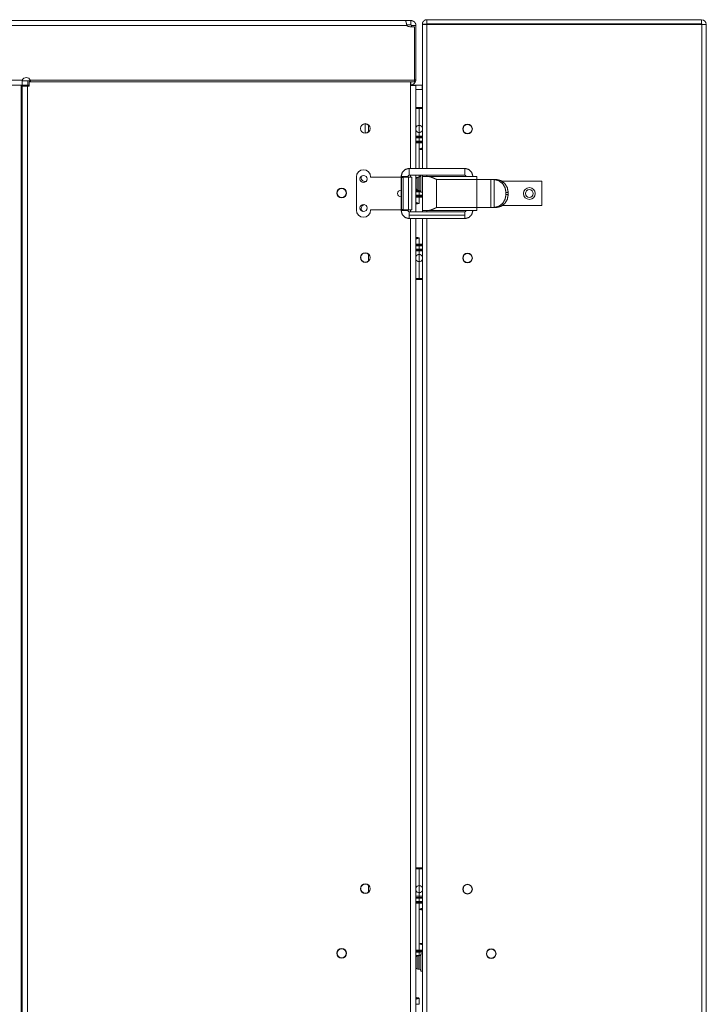
# Model space of a CAD drawing. Units: inches. Extents: x -24 to 112, y 38 to 147.
# Drawn here: x 65 to 77, y 92 to 110 of the extents above; entities that cross this region are included whole.
import ezdxf

# ---------------------------------------------------------------- set-up
doc = ezdxf.new("R2010")
doc.units = ezdxf.units.IN
doc.header["$MEASUREMENT"] = 0
doc.layers.add('1', color=7, linetype='Continuous', true_color=0xffffff)

msp = doc.modelspace()

# ---------------------------------------------------------------- linework, layer by layer
at = {"layer": '1', "color": 163, "linetype": 'Continuous', "lineweight": 18}
for p, q in [((71.971, 109.501), (48.122, 109.501)), ((71.995, 109.411), (48.158, 109.411)), ((72.135, 109.389), (72.049, 109.389)), ((72.081, 109.411), (72.081, 109.389)), ((72.081, 109.411), (72.159, 109.411)), ((72.135, 108.411), (72.135, 109.389)), ((72.159, 109.411), (72.159, 108.416)), ((64.952, 108.32), (50.325, 108.32)), ((64.956, 108.411), (50.334, 108.411)), ((64.935, 108.32), (64.935, 108.303)), ((65.084, 108.308), (64.935, 108.308)), ((64.935, 108.303), (64.935, 76.566)), ((64.952, 108.361), (64.952, 108.32)), ((64.955, 108.303), (64.955, 76.566)), ((65.053, 108.303), (65.053, 76.566)), ((65.084, 108.303), (65.053, 108.303)), ((65.058, 108.32), (65.058, 108.399)), ((65.106, 108.399), (65.058, 108.399)), ((65.085, 108.32), (65.058, 108.32)), ((65.084, 108.381), (65.084, 108.303)), ((65.084, 108.381), (72.061, 108.381)), ((72.135, 108.411), (65.102, 108.411)), ((65.108, 108.381), (72.135, 108.381)), ((72.061, 108.314), (72.061, 108.381)), ((72.069, 108.326), (72.061, 108.326)), ((72.061, 106.797), (72.061, 108.314)), ((72.069, 108.326), (72.069, 108.381)), ((72.159, 108.416), (72.135, 108.416)), ((72.135, 108.381), (72.135, 108.411)), ((72.159, 108.405), (72.135, 108.408)), ((72.159, 108.314), (72.159, 108.216)), ((72.159, 108.216), (72.159, 106.797)), ((72.159, 107.912), (72.218, 107.912)), ((72.159, 107.892), (72.218, 107.892)), ((72.218, 107.892), (72.218, 107.583)), ((71.23, 107.439), (71.23, 107.615)), ((71.293, 107.593), (71.293, 107.461)), ((72.218, 107.388), (72.159, 107.388)), ((72.218, 107.453), (72.218, 107.388)), ((72.158, 107.361), (72.279, 107.361)), ((72.218, 107.368), (72.159, 107.368)), ((72.061, 106.637), (72.061, 106.672)), ((72.159, 106.672), (72.159, 106.002)), ((72.28, 106.298), (72.158, 106.298)), ((72.159, 106.29), (72.218, 106.29)), ((72.159, 106.27), (72.218, 106.27)), ((72.218, 106.156), (72.16, 106.176)), ((72.218, 106.27), (72.218, 106.156)), ((72.061, 106.002), (72.061, 106.037)), ((72.061, 78.978), (72.061, 105.877)), ((72.159, 105.877), (72.159, 78.978)), ((72.218, 105.412), (72.159, 105.412)), ((72.218, 105.392), (72.159, 105.392)), ((72.218, 105.526), (72.218, 105.412)), ((71.293, 105.231), (71.293, 105.099)), ((72.158, 105.384), (72.279, 105.384)), ((72.218, 105.378), (72.218, 105.319)), ((72.159, 94.002), (72.218, 94.002)), ((72.159, 93.983), (72.218, 93.983)), ((72.218, 93.983), (72.218, 93.674)), ((71.293, 93.684), (71.293, 93.551)), ((72.218, 93.544), (72.218, 93.479)), ((72.158, 93.451), (72.279, 93.451)), ((72.218, 93.479), (72.159, 93.479)), ((72.218, 93.459), (72.159, 93.459)), ((72.196, 92.388), (72.158, 92.388)), ((72.159, 92.381), (72.176, 92.381)), ((72.159, 92.361), (72.167, 92.361)), ((72.218, 91.617), (72.218, 91.502)), ((72.218, 91.502), (72.159, 91.502))]:
    msp.add_line(p, q, dxfattribs=at)
at = {"layer": '1', "color": 203, "linetype": 'Continuous', "lineweight": 18}
for p, q in [((72.277, 109.435), (72.356, 109.435)), ((72.277, 109.435), (72.277, 109.429)), ((72.277, 106.797), (72.277, 109.429)), ((72.36, 109.439), (72.36, 109.517)), ((72.36, 109.517), (77.388, 109.517)), ((72.36, 109.439), (77.388, 109.439)), ((77.392, 109.431), (72.36, 109.431)), ((72.36, 109.431), (72.36, 106.797)), ((73.824, 109.439), (73.824, 109.431)), ((75.309, 109.431), (75.309, 109.439)), ((75.975, 109.439), (75.975, 109.431)), ((76.529, 109.431), (76.529, 109.439)), ((77.084, 109.431), (77.084, 109.439)), ((77.388, 109.439), (77.388, 109.517)), ((77.392, 109.431), (77.392, 75.376)), ((77.396, 109.431), (77.474, 109.431)), ((77.474, 109.431), (77.474, 75.376)), ((72.273, 108.317), (72.061, 108.317)), ((72.273, 108.317), (72.273, 108.238)), ((72.273, 108.238), (72.159, 108.238)), ((72.218, 107.583), (72.218, 107.453)), ((72.218, 107.289), (72.159, 107.29)), ((72.218, 107.361), (72.218, 107.355)), ((72.218, 107.355), (72.218, 107.296)), ((72.218, 107.296), (72.218, 107.289)), ((72.278, 107.29), (72.218, 107.289)), ((72.218, 107.282), (72.277, 107.282)), ((72.218, 107.148), (72.218, 107.263)), ((72.218, 107.263), (72.277, 107.263)), ((72.218, 107.148), (72.218, 106.797)), ((72.218, 106.672), (72.218, 106.639)), ((72.277, 106.002), (72.277, 106.672)), ((72.36, 106.672), (72.36, 106.649)), ((72.159, 106.376), (72.218, 106.377)), ((72.241, 106.384), (72.218, 106.384)), ((72.218, 106.377), (72.246, 106.377)), ((72.218, 106.377), (72.218, 106.367)), ((72.218, 106.367), (72.218, 106.308)), ((72.218, 106.308), (72.218, 106.297)), ((74.166, 106.326), (74.166, 106.349)), ((72.36, 106.024), (72.36, 106.002)), ((72.277, 78.978), (72.277, 105.877)), ((72.36, 105.877), (72.36, 78.978)), ((72.218, 105.313), (72.159, 105.313)), ((72.218, 105.385), (72.218, 105.378)), ((72.218, 105.319), (72.218, 105.313)), ((72.278, 105.313), (72.218, 105.313)), ((72.218, 105.306), (72.277, 105.306)), ((72.218, 105.221), (72.218, 105.286)), ((72.218, 105.286), (72.277, 105.286)), ((72.218, 105.221), (72.218, 105.091)), ((72.218, 104.782), (72.218, 105.091)), ((72.277, 104.782), (72.218, 104.782)), ((72.277, 104.762), (72.218, 104.762)), ((72.218, 93.674), (72.218, 93.544)), ((72.218, 93.38), (72.159, 93.38)), ((72.218, 93.452), (72.218, 93.445)), ((72.218, 93.445), (72.218, 93.386)), ((72.218, 93.386), (72.218, 93.38)), ((72.278, 93.38), (72.218, 93.38)), ((72.218, 93.373), (72.277, 93.373)), ((72.218, 93.239), (72.218, 93.353)), ((72.218, 93.353), (72.277, 93.353)), ((72.218, 93.239), (72.218, 92.609)), ((72.218, 92.494), (72.218, 92.609)), ((72.218, 92.609), (72.277, 92.588)), ((72.159, 92.467), (72.218, 92.468)), ((72.277, 92.494), (72.218, 92.494)), ((72.277, 92.475), (72.218, 92.475)), ((72.218, 92.468), (72.278, 92.467)), ((72.218, 92.468), (72.218, 92.457)), ((72.218, 92.457), (72.218, 92.398)), ((72.218, 92.398), (72.218, 92.389))]:
    msp.add_line(p, q, dxfattribs=at)
at = {"layer": '1', "color": 5, "linetype": 'Continuous', "lineweight": 18}
for p, q in [((72.036, 106.797), (73.054, 106.797)), ((73.054, 106.672), (72.036, 106.672)), ((71.071, 106.642), (71.071, 106.032)), ((71.331, 106.637), (71.331, 106.642)), ((71.331, 106.637), (71.889, 106.637)), ((71.889, 106.65), (71.889, 106.025)), ((71.924, 106.627), (71.894, 106.627)), ((71.894, 106.627), (71.894, 106.047)), ((71.903, 106.637), (71.933, 106.637)), ((71.924, 106.627), (71.924, 106.047)), ((71.933, 106.637), (72.022, 106.637)), ((71.951, 106.65), (71.951, 106.637)), ((72.014, 106.637), (72.014, 106.65)), ((72.022, 106.637), (72.022, 106.037)), ((72.084, 106.037), (72.084, 106.637)), ((72.278, 106.65), (72.278, 106.025)), ((72.377, 106.65), (72.538, 106.65)), ((72.538, 106.65), (73.272, 106.65)), ((72.538, 106.594), (72.538, 106.081)), ((73.272, 106.594), (72.538, 106.594)), ((73.272, 106.594), (73.272, 106.593)), ((73.272, 106.593), (73.272, 106.081)), ((73.272, 106.593), (73.533, 106.593)), ((73.533, 106.593), (73.533, 106.081)), ((73.582, 106.593), (73.625, 106.593)), ((73.592, 106.593), (73.592, 106.081)), ((73.735, 106.56), (74.461, 106.56)), ((74.461, 106.115), (74.461, 106.56)), ((71.889, 106.4), (71.887, 106.4)), ((73.807, 106.358), (73.807, 106.316)), ((73.848, 106.358), (73.807, 106.358)), ((73.807, 106.316), (73.848, 106.316)), ((73.848, 106.316), (73.848, 106.358)), ((71.887, 106.275), (71.889, 106.275)), ((73.734, 106.115), (74.461, 106.115)), ((71.331, 106.032), (71.331, 106.037)), ((71.331, 106.037), (71.889, 106.037)), ((71.894, 106.047), (71.924, 106.047)), ((71.933, 106.037), (71.903, 106.037)), ((71.933, 106.037), (72.022, 106.037)), ((71.951, 106.037), (71.951, 106.025)), ((72.014, 106.025), (72.014, 106.037)), ((73.054, 106.002), (72.036, 106.002)), ((72.036, 105.94), (73.054, 105.94)), ((72.538, 106.025), (72.377, 106.025)), ((72.538, 106.081), (73.272, 106.081)), ((73.272, 106.025), (72.538, 106.025)), ((73.272, 106.081), (73.272, 106.081)), ((73.272, 106.081), (73.533, 106.081)), ((73.625, 106.081), (73.582, 106.081)), ((72.036, 105.877), (73.054, 105.877))]:
    msp.add_line(p, q, dxfattribs=at)
at = {"layer": '1', "color": 3, "linetype": 'Continuous', "lineweight": 18}
for p, q in [((72.218, 106.639), (72.197, 106.639)), ((72.197, 106.395), (72.218, 106.395)), ((72.248, 106.36), (72.277, 106.36)), ((72.277, 92.425), (72.248, 92.425)), ((72.218, 92.389), (72.197, 92.389)), ((72.197, 92.145), (72.218, 92.145)), ((72.248, 92.11), (72.277, 92.11))]:
    msp.add_line(p, q, dxfattribs=at)
at = {"layer": '1', "color": 7, "linetype": 'Continuous', "lineweight": 18}
for centre in [(73.104, 107.518), (70.801, 106.346), (73.104, 105.156), (73.104, 93.609), (70.801, 92.436), (73.537, 92.428)]:
    msp.add_circle(centre, 0.0827, dxfattribs=at)
at = {"layer": '1', "color": 5, "linetype": 'Continuous', "lineweight": 18}
msp.add_circle((74.236, 106.337), 0.108, dxfattribs=at)
at = {"layer": '1', "color": 203, "linetype": 'Continuous', "lineweight": 18}
msp.add_circle((74.236, 106.337), 0.0709, dxfattribs=at)
at = {"layer": '1', "color": 163, "linetype": 'Continuous', "lineweight": 18}
for centre, radius, start, end in [((72.049, 109.468), 0.0787, 226.7652, 270), ((72.069, 109.411), 0.0118, 0, 0.5608), ((72.069, 109.411), 0.0906, 0, 0.5608), ((65.029, 108.381), 0.0787, 90, 158.1951), ((65.029, 108.381), 0.0787, 21.8049, 90), ((65.029, 108.381), 0.0787, 0, 21.8049), ((72.069, 108.416), 0.0906, 270, 352.5), ((72.069, 108.416), 0.0906, 352.5, 0), ((71.234, 107.527), 0.0886, 90, 270), ((71.234, 107.527), 0.0886, 270, 90), ((72.218, 107.518), 0.065, 90, 155.3822), ((72.218, 107.518), 0.065, 204.6178, 270), ((71.229, 106.627), 0.0709, 156.0263, 180), ((71.229, 106.627), 0.0709, 180, 287.1169), ((70.801, 106.346), 0.0886, 90, 270), ((70.801, 106.346), 0.0886, 270, 90), ((71.229, 106.064), 0.0709, 98.9775, 180), ((71.229, 106.064), 0.0709, 180, 232.02), ((71.234, 105.165), 0.0886, 90, 270), ((71.234, 105.165), 0.0886, 270, 90), ((71.234, 93.618), 0.0886, 90, 270), ((71.234, 93.618), 0.0886, 270, 90), ((72.218, 93.609), 0.065, 90, 155.3822), ((72.218, 93.609), 0.065, 204.6178, 270), ((70.801, 92.436), 0.0886, 90, 270), ((70.801, 92.436), 0.0886, 270, 90)]:
    msp.add_arc(centre, radius, start, end, dxfattribs=at)
at = {"layer": '1', "color": 203, "linetype": 'Continuous', "lineweight": 18}
for centre, radius, start, end in [((77.388, 109.431), 0.0866, 0, 90), ((77.388, 109.431), 0.00787, 0, 90), ((72.273, 108.321), 0.00394, 270, 0), ((72.273, 108.321), 0.0827, 270, 272.7294), ((73.104, 107.518), 0.0886, 0, 180), ((73.104, 107.518), 0.0886, 180, 0), ((72.218, 105.156), 0.065, 24.6178, 90), ((73.104, 105.156), 0.0886, 0, 180), ((72.218, 105.156), 0.065, 270, 335.3822), ((73.104, 105.156), 0.0886, 180, 0), ((73.104, 93.609), 0.0886, 0, 180), ((73.104, 93.609), 0.0886, 180, 0), ((73.537, 92.428), 0.0886, 0, 180), ((73.537, 92.428), 0.0886, 180, 0)]:
    msp.add_arc(centre, radius, start, end, dxfattribs=at)
at = {"layer": '1', "color": 7, "linetype": 'Continuous', "lineweight": 18}
for centre, start, end in [((71.234, 107.527), 90, 92.9869), ((71.234, 107.527), 44.3925, 90), ((71.234, 107.527), 267.0187, 315.6019), ((71.234, 105.165), 90, 315.6019), ((71.234, 105.165), 44.3925, 90), ((71.234, 93.618), 90, 315.6019), ((71.234, 93.618), 44.3925, 90)]:
    msp.add_arc(centre, 0.0827, start, end, dxfattribs=at)
at = {"layer": '1', "color": 5, "linetype": 'Continuous', "lineweight": 18}
for centre, radius, start, end in [((71.201, 106.642), 0.13, 90, 180), ((71.201, 106.603), 0.065, 90, 270), ((71.201, 106.642), 0.13, 0, 90), ((71.201, 106.603), 0.065, 270, 90), ((71.887, 106.337), 0.0625, 90, 270), ((71.201, 106.072), 0.065, 90, 270), ((71.201, 106.072), 0.065, 270, 90), ((71.201, 106.032), 0.13, 180, 0)]:
    msp.add_arc(centre, radius, start, end, dxfattribs=at)
at = {"layer": '1', "color": 3, "linetype": 'Continuous', "lineweight": 18}
for centre, start, end in [((72.218, 106.669), 270, 0), ((72.197, 106.609), 90, 180), ((72.197, 106.425), 180, 270), ((72.218, 106.365), 0, 90), ((72.218, 92.419), 270, 0), ((72.197, 92.359), 90, 180), ((72.197, 92.175), 180, 270), ((72.218, 92.115), 0, 90)]:
    msp.add_arc(centre, 0.03, start, end, dxfattribs=at)
at = {"layer": '1', "color": 163, "linetype": 'Continuous', "lineweight": 18}
for points, knots in [([(71.971, 109.501), (71.971, 109.501), (71.971, 109.501), (71.972, 109.5), (71.972, 109.499), (71.973, 109.498), (71.973, 109.497), (71.973, 109.497), (71.973, 109.496), (71.974, 109.496), (71.974, 109.496), (71.974, 109.495), (71.974, 109.494), (71.975, 109.492), (71.975, 109.49), (71.976, 109.488), (71.977, 109.486), (71.977, 109.484), (71.977, 109.483), (71.978, 109.482), (71.978, 109.48), (71.979, 109.477), (71.98, 109.474), (71.98, 109.471), (71.982, 109.464), (71.983, 109.46), (71.984, 109.457), (71.984, 109.455), (71.985, 109.453), (71.986, 109.445), (71.987, 109.441), (71.989, 109.434), (71.99, 109.43), (71.99, 109.428), (71.993, 109.419), (71.995, 109.411)], [0, 0, 0.003982, 0.009371, 0.01669, 0.026137, 0.037743, 0.051552, 0.055406, 0.05939, 0.063438, 0.067706, 0.076609, 0.086081, 0.106385, 0.128821, 0.153194, 0.179623, 0.193584, 0.208031, 0.22308, 0.238499, 0.270663, 0.304337, 0.339555, 0.414475, 0.45426, 0.495455, 0.516465, 0.53764, 0.624578, 0.669263, 0.738008, 0.784871, 0.808563, 0.903795, 1, 1]), ([(72.159, 109.411), (72.159, 109.413), (72.159, 109.415), (72.159, 109.416), (72.159, 109.417), (72.159, 109.419), (72.159, 109.42), (72.158, 109.424), (72.158, 109.427), (72.158, 109.428), (72.157, 109.429), (72.157, 109.43), (72.157, 109.431), (72.156, 109.433), (72.156, 109.435), (72.155, 109.439), (72.153, 109.443), (72.151, 109.448), (72.149, 109.452), (72.148, 109.454), (72.147, 109.456), (72.146, 109.458), (72.145, 109.46), (72.142, 109.464), (72.139, 109.468), (72.136, 109.471), (72.132, 109.475), (72.132, 109.476), (72.131, 109.477), (72.13, 109.477), (72.129, 109.478), (72.127, 109.48), (72.125, 109.481), (72.121, 109.484), (72.117, 109.487), (72.113, 109.49), (72.108, 109.492), (72.107, 109.493), (72.106, 109.493), (72.105, 109.494), (72.104, 109.494), (72.101, 109.495), (72.099, 109.496), (72.094, 109.498), (72.089, 109.499), (72.084, 109.5), (72.079, 109.501), (72.076, 109.501), (72.074, 109.501), (72.071, 109.501), (72.069, 109.501)], [0, 0, 0.01009, 0.024378, 0.032961, 0.042518, 0.052873, 0.063892, 0.087762, 0.113783, 0.120585, 0.12755, 0.13457, 0.14171, 0.156234, 0.170927, 0.201116, 0.23208, 0.263853, 0.296344, 0.312911, 0.329595, 0.346326, 0.363094, 0.396876, 0.430938, 0.465302, 0.500033, 0.508828, 0.517624, 0.526393, 0.5352, 0.552707, 0.570253, 0.605326, 0.640536, 0.675911, 0.711553, 0.720517, 0.729502, 0.738515, 0.747515, 0.765521, 0.783474, 0.819267, 0.855063, 0.890955, 0.927018, 0.94521, 0.963454, 0.981711, 1, 1]), ([(72.081, 109.411), (72.081, 109.411), (72.081, 109.411), (72.081, 109.411), (72.08, 109.412), (72.08, 109.412), (72.08, 109.413), (72.08, 109.414), (72.08, 109.415), (72.08, 109.415), (72.079, 109.416), (72.079, 109.416), (72.079, 109.417), (72.078, 109.418), (72.078, 109.418), (72.077, 109.419), (72.077, 109.419), (72.076, 109.42), (72.075, 109.42), (72.074, 109.421), (72.073, 109.421), (72.073, 109.422), (72.072, 109.422), (72.072, 109.422), (72.071, 109.422), (72.07, 109.422), (72.069, 109.422)], [0, 0, 0.009895, 0.02438, 0.044208, 0.069406, 0.100423, 0.138241, 0.182445, 0.234048, 0.263172, 0.294133, 0.327311, 0.362689, 0.400305, 0.440791, 0.483056, 0.528265, 0.576111, 0.626774, 0.680803, 0.737823, 0.767926, 0.798645, 0.830276, 0.862312, 0.929258, 1, 1]), ([(64.956, 108.411), (64.956, 108.406), (64.955, 108.402), (64.954, 108.393), (64.954, 108.384), (64.953, 108.38), (64.953, 108.376), (64.953, 108.372), (64.953, 108.368), (64.952, 108.364), (64.952, 108.36), (64.952, 108.359), (64.952, 108.357), (64.952, 108.355), (64.952, 108.353), (64.952, 108.35), (64.952, 108.347), (64.951, 108.344), (64.951, 108.341), (64.951, 108.338), (64.951, 108.335), (64.951, 108.334), (64.951, 108.334), (64.951, 108.333), (64.951, 108.332), (64.951, 108.331), (64.951, 108.329), (64.951, 108.327), (64.951, 108.325), (64.951, 108.324), (64.951, 108.323), (64.951, 108.323), (64.951, 108.322), (64.951, 108.322), (64.952, 108.321), (64.952, 108.32), (64.952, 108.32), (64.952, 108.32)], [0, 0, 0.04918, 0.097843, 0.194059, 0.288734, 0.335411, 0.381293, 0.425947, 0.469451, 0.511799, 0.552996, 0.573122, 0.593038, 0.612589, 0.631855, 0.669021, 0.70446, 0.738034, 0.769882, 0.799864, 0.828125, 0.841574, 0.848083, 0.854521, 0.866895, 0.878697, 0.900654, 0.920468, 0.938, 0.953401, 0.96022, 0.966547, 0.972313, 0.977522, 0.986079, 0.992526, 0.996891, 1, 1]), ([(72.218, 107.912), (72.235, 107.912), (72.261, 107.912), (72.269, 107.912), (72.278, 107.912), (72.279, 107.912)], [0, 0, 0.281136, 0.699143, 0.837513, 0.975456, 1, 1]), ([(72.218, 107.583), (72.225, 107.583), (72.231, 107.582), (72.234, 107.581), (72.237, 107.58), (72.239, 107.58), (72.24, 107.579), (72.242, 107.579), (72.243, 107.578), (72.249, 107.575), (72.254, 107.572), (72.256, 107.571), (72.257, 107.57), (72.258, 107.569), (72.26, 107.568), (72.262, 107.566), (72.264, 107.564), (72.269, 107.559), (72.272, 107.554), (72.273, 107.553), (72.274, 107.552), (72.275, 107.55), (72.276, 107.549), (72.278, 107.543)], [0, 0, 0.084034, 0.167513, 0.209273, 0.251099, 0.272136, 0.293279, 0.314326, 0.335287, 0.418627, 0.501773, 0.522662, 0.543636, 0.564591, 0.585673, 0.627443, 0.669055, 0.752051, 0.835543, 0.856526, 0.877542, 0.89847, 0.919336, 1, 1]), ([(72.277, 107.491), (72.277, 107.49), (72.276, 107.489), (72.276, 107.488), (72.274, 107.485), (72.272, 107.482), (72.271, 107.48), (72.269, 107.477), (72.268, 107.476), (72.267, 107.475), (72.265, 107.473), (72.264, 107.472), (72.26, 107.468), (72.255, 107.464), (72.252, 107.463), (72.249, 107.461), (72.248, 107.46), (72.246, 107.46), (72.245, 107.459), (72.243, 107.458), (72.237, 107.456), (72.231, 107.454), (72.23, 107.454), (72.228, 107.454), (72.226, 107.454), (72.225, 107.454), (72.222, 107.453), (72.218, 107.453)], [0, 0, 0.013713, 0.035253, 0.056756, 0.099542, 0.142178, 0.184793, 0.227481, 0.248863, 0.270266, 0.291828, 0.31338, 0.398937, 0.484058, 0.526815, 0.56972, 0.591263, 0.612883, 0.634394, 0.65585, 0.74136, 0.826891, 0.848361, 0.869927, 0.891576, 0.913258, 0.956639, 1, 1]), ([(72.218, 107.368), (72.218, 107.369), (72.218, 107.37), (72.218, 107.371), (72.218, 107.373), (72.218, 107.376), (72.218, 107.379), (72.218, 107.382), (72.218, 107.386), (72.218, 107.388)], [0, 0, 0.027824, 0.090427, 0.134482, 0.244783, 0.382577, 0.542564, 0.718781, 0.905267, 1, 1]), ([(72.218, 107.388), (72.232, 107.388), (72.246, 107.388), (72.26, 107.388), (72.274, 107.388), (72.279, 107.388)], [0, 0, 0.229409, 0.459793, 0.690936, 0.9223, 1, 1]), ([(72.278, 107.368), (72.276, 107.368), (72.247, 107.368), (72.218, 107.368)], [0, 0, 0.035961, 0.515162, 1, 1]), ([(72.218, 106.27), (72.218, 106.274), (72.218, 106.278), (72.218, 106.281), (72.218, 106.283), (72.218, 106.285), (72.218, 106.286), (72.218, 106.288), (72.218, 106.29), (72.218, 106.29)], [0, 0, 0.189073, 0.371192, 0.539735, 0.617219, 0.754967, 0.813907, 0.909272, 0.972185, 1, 1]), ([(72.218, 106.29), (72.247, 106.29), (72.276, 106.29), (72.28, 106.29)], [0, 0, 0.471706, 0.93835, 1, 1]), ([(72.159, 106.161), (72.17, 106.16), (72.182, 106.159), (72.194, 106.158), (72.206, 106.157), (72.218, 106.156)], [0, 0, 0.174939, 0.380489, 0.586324, 0.793174, 1, 1]), ([(72.218, 106.156), (72.21, 106.155), (72.202, 106.154), (72.195, 106.153), (72.188, 106.151), (72.181, 106.15), (72.174, 106.149), (72.167, 106.148), (72.161, 106.147), (72.159, 106.147)], [0, 0, 0.134331, 0.268618, 0.394405, 0.520059, 0.637219, 0.753948, 0.862278, 0.970167, 1, 1]), ([(72.28, 106.271), (72.258, 106.271), (72.244, 106.27), (72.231, 106.27), (72.218, 106.27)], [0, 0, 0.357811, 0.573045, 0.786363, 1, 1]), ([(72.159, 105.536), (72.161, 105.535), (72.168, 105.534), (72.174, 105.533), (72.181, 105.532), (72.188, 105.531), (72.195, 105.529), (72.203, 105.528), (72.21, 105.527), (72.218, 105.526)], [0, 0, 0.034847, 0.143162, 0.251791, 0.368336, 0.485115, 0.609709, 0.734649, 0.867287, 1, 1]), ([(72.159, 105.505), (72.174, 105.51), (72.185, 105.514), (72.196, 105.518), (72.2, 105.519), (72.205, 105.521), (72.207, 105.522), (72.212, 105.524), (72.214, 105.524), (72.218, 105.526)], [0, 0, 0.238418, 0.428474, 0.617572, 0.695243, 0.772789, 0.811531, 0.888856, 0.927671, 1, 1]), ([(72.218, 105.526), (72.214, 105.526), (72.209, 105.525), (72.205, 105.525), (72.2, 105.524), (72.196, 105.524), (72.191, 105.523), (72.187, 105.523), (72.182, 105.523), (72.173, 105.522), (72.163, 105.521), (72.159, 105.521)], [0, 0, 0.078407, 0.156824, 0.231725, 0.306604, 0.383767, 0.461019, 0.538142, 0.615364, 0.774903, 0.934233, 1, 1]), ([(72.218, 105.412), (72.225, 105.412), (72.239, 105.412), (72.246, 105.412), (72.26, 105.412), (72.274, 105.411), (72.279, 105.411)], [0, 0, 0.114704, 0.344655, 0.459793, 0.690937, 0.9223, 1, 1]), ([(72.218, 105.392), (72.218, 105.393), (72.218, 105.393), (72.218, 105.395), (72.218, 105.397), (72.218, 105.398), (72.218, 105.401), (72.218, 105.404), (72.218, 105.406), (72.218, 105.41), (72.218, 105.412)], [0, 0, 0.027815, 0.054967, 0.134437, 0.245033, 0.310596, 0.459934, 0.628808, 0.718543, 0.904967, 1, 1]), ([(72.278, 105.392), (72.276, 105.392), (72.247, 105.392), (72.218, 105.392)], [0, 0, 0.03596, 0.515162, 1, 1]), ([(72.218, 94.002), (72.235, 94.002), (72.261, 94.002), (72.273, 94.002), (72.279, 94.002)], [0, 0, 0.281136, 0.699143, 0.906538, 1, 1]), ([(72.218, 93.674), (72.225, 93.673), (72.231, 93.672), (72.234, 93.672), (72.237, 93.671), (72.239, 93.67), (72.24, 93.67), (72.242, 93.669), (72.243, 93.669), (72.249, 93.666), (72.254, 93.663), (72.256, 93.662), (72.257, 93.661), (72.258, 93.66), (72.26, 93.659), (72.262, 93.657), (72.264, 93.655), (72.269, 93.65), (72.272, 93.645), (72.273, 93.644), (72.274, 93.642), (72.275, 93.641), (72.276, 93.639), (72.278, 93.634)], [0, 0, 0.08404, 0.167521, 0.209263, 0.251089, 0.272127, 0.293271, 0.314318, 0.335279, 0.418621, 0.501769, 0.522706, 0.54363, 0.564585, 0.585669, 0.627439, 0.669052, 0.75205, 0.835543, 0.856527, 0.877616, 0.89847, 0.919412, 1, 1]), ([(72.277, 93.582), (72.277, 93.581), (72.276, 93.58), (72.276, 93.578), (72.274, 93.575), (72.272, 93.573), (72.271, 93.57), (72.269, 93.568), (72.268, 93.566), (72.267, 93.565), (72.265, 93.564), (72.264, 93.563), (72.26, 93.559), (72.255, 93.555), (72.252, 93.553), (72.249, 93.551), (72.248, 93.551), (72.246, 93.55), (72.245, 93.549), (72.243, 93.549), (72.237, 93.547), (72.231, 93.545), (72.23, 93.545), (72.228, 93.544), (72.226, 93.544), (72.225, 93.544), (72.222, 93.544), (72.218, 93.544)], [0, 0, 0.013712, 0.035252, 0.056755, 0.099539, 0.142248, 0.184861, 0.22748, 0.248861, 0.270329, 0.29189, 0.313379, 0.398992, 0.484111, 0.526819, 0.569766, 0.591269, 0.612926, 0.6344, 0.655856, 0.741363, 0.826892, 0.848377, 0.869928, 0.891589, 0.91326, 0.95664, 1, 1]), ([(72.218, 93.459), (72.218, 93.459), (72.218, 93.46), (72.218, 93.461), (72.218, 93.463), (72.218, 93.464), (72.218, 93.466), (72.218, 93.468), (72.218, 93.471), (72.218, 93.475), (72.218, 93.479)], [0, 0, 0.009603, 0.054967, 0.090728, 0.186093, 0.245033, 0.382781, 0.460265, 0.628808, 0.810927, 1, 1]), ([(72.218, 93.479), (72.225, 93.479), (72.239, 93.479), (72.253, 93.478), (72.267, 93.478), (72.279, 93.478)], [0, 0, 0.114704, 0.344655, 0.575581, 0.806835, 1, 1]), ([(72.278, 93.459), (72.276, 93.459), (72.247, 93.459), (72.218, 93.459)], [0, 0, 0.035961, 0.515162, 1, 1]), ([(72.167, 92.239), (72.161, 92.237), (72.159, 92.237)], [0, 0, 0.776451, 1, 1]), ([(72.159, 91.626), (72.161, 91.626), (72.168, 91.625), (72.174, 91.623), (72.181, 91.622), (72.188, 91.621), (72.195, 91.62), (72.203, 91.619), (72.21, 91.618), (72.218, 91.617)], [0, 0, 0.034848, 0.143145, 0.251777, 0.368324, 0.485105, 0.609718, 0.73466, 0.8673, 1, 1]), ([(72.159, 91.596), (72.174, 91.601), (72.185, 91.604), (72.196, 91.608), (72.2, 91.61), (72.205, 91.612), (72.207, 91.612), (72.21, 91.613), (72.214, 91.615), (72.218, 91.617)], [0, 0, 0.238386, 0.428475, 0.617573, 0.695207, 0.772753, 0.811495, 0.850273, 0.927672, 1, 1]), ([(72.218, 91.617), (72.209, 91.616), (72.205, 91.615), (72.2, 91.615), (72.196, 91.614), (72.191, 91.614), (72.187, 91.614), (72.182, 91.613), (72.173, 91.612), (72.163, 91.612), (72.159, 91.611)], [0, 0, 0.156834, 0.231723, 0.306602, 0.383764, 0.461015, 0.538147, 0.61536, 0.774898, 0.934226, 1, 1])]:
    msp.add_open_spline(points, degree=1, knots=knots, dxfattribs=at)
for points in [[(71.971, 109.501), (72.069, 109.501)], [(71.991, 109.422), (72.069, 109.422)], [(72.069, 109.422), (72.069, 109.501)], [(72.159, 109.411), (72.081, 109.411)], [(64.955, 108.303), (64.935, 108.303)], [(64.952, 108.399), (65.058, 108.399)], [(64.952, 108.32), (65.058, 108.32)], [(64.955, 108.303), (65.053, 108.303)], [(72.061, 108.314), (72.159, 108.314)], [(72.218, 107.912), (72.218, 107.892)], [(72.218, 107.892), (72.277, 107.892)], [(72.218, 105.378), (72.159, 105.378)], [(72.218, 105.319), (72.159, 105.319)], [(72.277, 105.378), (72.218, 105.378)], [(72.277, 105.319), (72.218, 105.319)], [(72.218, 94.002), (72.218, 93.983)], [(72.218, 93.983), (72.277, 93.983)]]:
    msp.add_open_spline(points, degree=1, dxfattribs=at)
at = {"layer": '1', "color": 203, "linetype": 'Continuous', "lineweight": 18}
for points, knots in [([(72.36, 109.517), (72.352, 109.517), (72.344, 109.516), (72.34, 109.515), (72.336, 109.514), (72.334, 109.513), (72.332, 109.513), (72.33, 109.512), (72.328, 109.511), (72.321, 109.508), (72.314, 109.503), (72.311, 109.501), (72.308, 109.499), (72.306, 109.497), (72.305, 109.496), (72.303, 109.495), (72.302, 109.493), (72.296, 109.487), (72.291, 109.481), (72.287, 109.474), (72.284, 109.466), (72.283, 109.464), (72.282, 109.463), (72.282, 109.461), (72.281, 109.459), (72.28, 109.455), (72.279, 109.451), (72.278, 109.443), (72.277, 109.435)], [0, 0, 0.062706, 0.125063, 0.156267, 0.187533, 0.203154, 0.218854, 0.234641, 0.25035, 0.312887, 0.375098, 0.406221, 0.437376, 0.453036, 0.468702, 0.484385, 0.50013, 0.562789, 0.62502, 0.687231, 0.749858, 0.765586, 0.781309, 0.797009, 0.81263, 0.843847, 0.874991, 0.937292, 1, 1]), ([(72.277, 109.429), (72.278, 109.429), (72.279, 109.429), (72.281, 109.429), (72.284, 109.43), (72.287, 109.43), (72.291, 109.43), (72.296, 109.43), (72.302, 109.43), (72.308, 109.43), (72.321, 109.43), (72.336, 109.43), (72.344, 109.431), (72.36, 109.431)], [0, 0, 0.004945, 0.019405, 0.043289, 0.076371, 0.118346, 0.16874, 0.227238, 0.293136, 0.365802, 0.528763, 0.709828, 0.805004, 1, 1]), ([(72.36, 109.439), (72.359, 109.439), (72.359, 109.438), (72.358, 109.438), (72.357, 109.438), (72.357, 109.437), (72.356, 109.436), (72.356, 109.435), (72.356, 109.435)], [0, 0, 0.125127, 0.249616, 0.375156, 0.500234, 0.624638, 0.750178, 0.874975, 1, 1]), ([(72.158, 107.283), (72.161, 107.282), (72.189, 107.282), (72.218, 107.282)], [0, 0, 0.036069, 0.515488, 1, 1]), ([(72.218, 107.263), (72.212, 107.263), (72.205, 107.263), (72.192, 107.263), (72.186, 107.263), (72.172, 107.263), (72.166, 107.263), (72.158, 107.263)], [0, 0, 0.10844, 0.216772, 0.434626, 0.544041, 0.762657, 0.871858, 1, 1]), ([(72.218, 107.282), (72.218, 107.282), (72.218, 107.28), (72.218, 107.28), (72.218, 107.277), (72.218, 107.275), (72.218, 107.272), (72.218, 107.268), (72.218, 107.264), (72.218, 107.263)], [0, 0, 0.027824, 0.090427, 0.134482, 0.244783, 0.382577, 0.542564, 0.718781, 0.905267, 1, 1]), ([(72.277, 107.169), (72.263, 107.164), (72.252, 107.16), (72.241, 107.156), (72.236, 107.155), (72.232, 107.153), (72.229, 107.152), (72.225, 107.151), (72.221, 107.149), (72.218, 107.148)], [0, 0, 0.238462, 0.428532, 0.617513, 0.695237, 0.772776, 0.811514, 0.88877, 0.962834, 1, 1]), ([(72.218, 107.148), (72.228, 107.149), (72.232, 107.149), (72.236, 107.15), (72.241, 107.15), (72.246, 107.151), (72.25, 107.151), (72.255, 107.152), (72.264, 107.152), (72.274, 107.153), (72.277, 107.153)], [0, 0, 0.156943, 0.231723, 0.306602, 0.383873, 0.461015, 0.538257, 0.61536, 0.774788, 0.934007, 1, 1]), ([(72.278, 107.139), (72.276, 107.139), (72.269, 107.14), (72.263, 107.141), (72.256, 107.142), (72.249, 107.144), (72.242, 107.145), (72.234, 107.146), (72.226, 107.147), (72.218, 107.148)], [0, 0, 0.034951, 0.14313, 0.25175, 0.368285, 0.485053, 0.609743, 0.734581, 0.867207, 1, 1]), ([(72.272, 106.527), (72.276, 106.527), (72.278, 106.528)], [0, 0, 0.549137, 1, 1]), ([(72.158, 106.403), (72.166, 106.404), (72.176, 106.404)], [0, 0, 0.426517, 1, 1]), ([(72.218, 106.384), (72.189, 106.384), (72.161, 106.384), (72.158, 106.384)], [0, 0, 0.479661, 0.954494, 1, 1]), ([(72.218, 106.395), (72.218, 106.393), (72.218, 106.39), (72.218, 106.389), (72.218, 106.387), (72.218, 106.385), (72.218, 106.385), (72.218, 106.384)], [0, 0, 0.181497, 0.44726, 0.564526, 0.760754, 0.90218, 0.950501, 1, 1]), ([(72.158, 105.306), (72.161, 105.306), (72.189, 105.306), (72.218, 105.306)], [0, 0, 0.035961, 0.515271, 1, 1]), ([(72.218, 105.286), (72.205, 105.286), (72.192, 105.286), (72.179, 105.286), (72.172, 105.286), (72.158, 105.286)], [0, 0, 0.216772, 0.434735, 0.653241, 0.762765, 1, 1]), ([(72.159, 105.183), (72.16, 105.184), (72.16, 105.185), (72.161, 105.187), (72.163, 105.189), (72.164, 105.192), (72.166, 105.195), (72.168, 105.197), (72.169, 105.198), (72.17, 105.2), (72.171, 105.201), (72.172, 105.202), (72.177, 105.206), (72.182, 105.21), (72.185, 105.212), (72.188, 105.213), (72.189, 105.214), (72.19, 105.215), (72.192, 105.215), (72.193, 105.216), (72.199, 105.218), (72.206, 105.22), (72.207, 105.22), (72.209, 105.22), (72.21, 105.22), (72.212, 105.221), (72.215, 105.221), (72.218, 105.221)], [0, 0, 0.013713, 0.035255, 0.056759, 0.099546, 0.142212, 0.184828, 0.227503, 0.248887, 0.270356, 0.291859, 0.313411, 0.398965, 0.48416, 0.526872, 0.569779, 0.591323, 0.612904, 0.634459, 0.655916, 0.741348, 0.826882, 0.848439, 0.870006, 0.891668, 0.913341, 0.956637, 1, 1]), ([(72.218, 105.306), (72.218, 105.305), (72.218, 105.304), (72.218, 105.302), (72.218, 105.301), (72.218, 105.298), (72.218, 105.295), (72.218, 105.292), (72.218, 105.288), (72.218, 105.286)], [0, 0, 0.028146, 0.090728, 0.186093, 0.245033, 0.382781, 0.542384, 0.718874, 0.904967, 1, 1]), ([(72.218, 105.091), (72.212, 105.091), (72.206, 105.092), (72.203, 105.093), (72.199, 105.094), (72.198, 105.094), (72.196, 105.095), (72.195, 105.095), (72.193, 105.096), (72.188, 105.099), (72.182, 105.102), (72.181, 105.103), (72.18, 105.104), (72.178, 105.105), (72.177, 105.106), (72.175, 105.108), (72.172, 105.11), (72.168, 105.115), (72.164, 105.12), (72.163, 105.121), (72.163, 105.123), (72.162, 105.124), (72.161, 105.125), (72.158, 105.131)], [0, 0, 0.084045, 0.167446, 0.209191, 0.251102, 0.272141, 0.293206, 0.314254, 0.335217, 0.418564, 0.50179, 0.522658, 0.543584, 0.564608, 0.585626, 0.627463, 0.669017, 0.752077, 0.835525, 0.856556, 0.877602, 0.898501, 0.919444, 1, 1]), ([(72.218, 104.762), (72.184, 104.762), (72.167, 104.762), (72.159, 104.762), (72.158, 104.762)], [0, 0, 0.560296, 0.837603, 0.97556, 1, 1]), ([(72.158, 93.373), (72.161, 93.373), (72.189, 93.373), (72.218, 93.373)], [0, 0, 0.036068, 0.515488, 1, 1]), ([(72.218, 93.353), (72.212, 93.353), (72.199, 93.353), (72.186, 93.353), (72.172, 93.353), (72.166, 93.353), (72.158, 93.353)], [0, 0, 0.10844, 0.325753, 0.544041, 0.762657, 0.871858, 1, 1]), ([(72.218, 93.373), (72.218, 93.372), (72.218, 93.372), (72.218, 93.37), (72.218, 93.368), (72.218, 93.367), (72.218, 93.364), (72.218, 93.36), (72.218, 93.359), (72.218, 93.355), (72.218, 93.353)], [0, 0, 0.027815, 0.054967, 0.134437, 0.245033, 0.310596, 0.459934, 0.628808, 0.718543, 0.904967, 1, 1]), ([(72.277, 93.259), (72.263, 93.255), (72.252, 93.251), (72.241, 93.247), (72.236, 93.245), (72.232, 93.244), (72.229, 93.243), (72.227, 93.242), (72.225, 93.241), (72.221, 93.239), (72.218, 93.239)], [0, 0, 0.23847, 0.428513, 0.6175, 0.695263, 0.772804, 0.811544, 0.850222, 0.888766, 0.962833, 1, 1]), ([(72.218, 93.239), (72.223, 93.239), (72.228, 93.24), (72.236, 93.24), (72.241, 93.241), (72.246, 93.241), (72.25, 93.242), (72.255, 93.242), (72.264, 93.243), (72.274, 93.244), (72.277, 93.244)], [0, 0, 0.078516, 0.156933, 0.306604, 0.383876, 0.461019, 0.538251, 0.615364, 0.774794, 0.934014, 1, 1]), ([(72.278, 93.229), (72.276, 93.23), (72.269, 93.231), (72.263, 93.232), (72.256, 93.233), (72.249, 93.234), (72.242, 93.235), (72.234, 93.236), (72.226, 93.238), (72.218, 93.239)], [0, 0, 0.03495, 0.143146, 0.251764, 0.368297, 0.485063, 0.609751, 0.73457, 0.867193, 1, 1]), ([(72.218, 92.609), (72.226, 92.61), (72.234, 92.611), (72.242, 92.612), (72.249, 92.613), (72.256, 92.614), (72.263, 92.616), (72.269, 92.617), (72.276, 92.618), (72.277, 92.618)], [0, 0, 0.134425, 0.268696, 0.39447, 0.520111, 0.637151, 0.753975, 0.862293, 0.97017, 1, 1]), ([(72.277, 92.604), (72.267, 92.604), (72.255, 92.605), (72.243, 92.606), (72.231, 92.608), (72.218, 92.609)], [0, 0, 0.175029, 0.380557, 0.58626, 0.793087, 1, 1]), ([(72.158, 92.494), (72.166, 92.494), (72.179, 92.494), (72.192, 92.494), (72.205, 92.494), (72.218, 92.494)], [0, 0, 0.128142, 0.346111, 0.565374, 0.782471, 1, 1]), ([(72.218, 92.475), (72.189, 92.475), (72.161, 92.474), (72.158, 92.474)], [0, 0, 0.479661, 0.954495, 1, 1]), ([(72.218, 92.494), (72.218, 92.492), (72.218, 92.489), (72.218, 92.487), (72.218, 92.484), (72.218, 92.482), (72.218, 92.479), (72.218, 92.478), (72.218, 92.476), (72.218, 92.475), (72.218, 92.475)], [0, 0, 0.095033, 0.281126, 0.371192, 0.539735, 0.617219, 0.754967, 0.813907, 0.909272, 0.972185, 1, 1])]:
    msp.add_open_spline(points, degree=1, knots=knots, dxfattribs=at)
for points in [[(77.392, 109.431), (77.396, 109.431)], [(72.218, 107.355), (72.159, 107.355)], [(72.159, 107.296), (72.218, 107.296)], [(72.277, 107.355), (72.218, 107.355)], [(72.218, 107.296), (72.277, 107.296)], [(72.218, 106.367), (72.159, 106.367)], [(72.159, 106.308), (72.218, 106.308)], [(72.248, 106.367), (72.218, 106.367)], [(72.218, 106.308), (72.278, 106.308)], [(72.218, 104.782), (72.159, 104.782)], [(72.218, 104.762), (72.218, 104.782)], [(72.218, 93.445), (72.159, 93.445)], [(72.159, 93.386), (72.218, 93.386)], [(72.277, 93.445), (72.218, 93.445)], [(72.218, 93.386), (72.277, 93.386)], [(72.218, 92.457), (72.159, 92.457)], [(72.277, 92.457), (72.218, 92.457)], [(72.159, 92.398), (72.218, 92.398)], [(72.218, 92.398), (72.239, 92.398)]]:
    msp.add_open_spline(points, degree=1, dxfattribs=at)
at = {"layer": '1', "color": 5, "linetype": 'Continuous', "lineweight": 18}
for points, knots in [([(71.889, 106.65), (71.909, 106.723), (71.963, 106.777), (72.036, 106.797)], [0, 0, 0.333342, 0.666679, 1, 1]), ([(72.036, 106.672), (72.036, 106.69), (72.036, 106.735), (72.036, 106.779), (72.036, 106.797)], [0, 0, 0.146417, 0.5, 0.85353, 1, 1]), ([(73.054, 106.672), (73.054, 106.69), (73.054, 106.735), (73.054, 106.779), (73.054, 106.797)], [0, 0, 0.146417, 0.5, 0.85353, 1, 1]), ([(73.054, 106.797), (73.128, 106.777), (73.182, 106.723), (73.202, 106.65)], [0, 0, 0.333344, 0.666656, 1, 1]), ([(73.077, 106.65), (73.07, 106.665), (73.054, 106.672)], [0, 0, 0.499876, 1, 1]), ([(71.894, 106.627), (71.897, 106.634), (71.903, 106.637)], [0, 0, 0.525585, 1, 1]), ([(71.933, 106.637), (71.927, 106.634), (71.924, 106.627)], [0, 0, 0.474199, 1, 1]), ([(72.538, 106.594), (72.525, 106.6), (72.514, 106.605), (72.509, 106.607), (72.504, 106.609), (72.5, 106.611), (72.497, 106.613), (72.486, 106.618), (72.475, 106.622), (72.465, 106.626), (72.455, 106.63), (72.447, 106.633), (72.439, 106.636), (72.431, 106.639), (72.423, 106.641), (72.415, 106.644), (72.406, 106.646), (72.398, 106.648), (72.391, 106.649), (72.384, 106.649), (72.377, 106.65)], [0, 0, 0.085654, 0.158827, 0.189147, 0.219451, 0.243513, 0.267579, 0.337485, 0.406839, 0.467777, 0.528048, 0.581045, 0.633375, 0.680534, 0.726992, 0.779231, 0.830372, 0.87632, 0.920983, 0.960784, 1, 1]), ([(73.592, 106.593), (73.587, 106.593), (73.582, 106.593)], [0, 0, 0.497724, 1, 1]), ([(73.807, 106.358), (73.792, 106.443), (73.745, 106.521), (73.672, 106.574), (73.592, 106.593)], [0, 0, 0.246359, 0.508592, 0.765474, 1, 1]), ([(73.625, 106.593), (73.629, 106.593), (73.633, 106.593)], [0, 0, 0.503818, 1, 1]), ([(73.633, 106.593), (73.713, 106.574), (73.786, 106.521), (73.833, 106.443), (73.848, 106.358)], [0, 0, 0.234542, 0.491406, 0.753647, 1, 1]), ([(73.592, 106.081), (73.672, 106.1), (73.745, 106.153), (73.792, 106.231), (73.807, 106.316)], [0, 0, 0.234529, 0.491404, 0.753656, 1, 1]), ([(73.848, 106.316), (73.833, 106.231), (73.786, 106.153), (73.713, 106.1), (73.633, 106.081)], [0, 0, 0.246338, 0.508598, 0.765455, 1, 1]), ([(72.036, 105.877), (71.963, 105.897), (71.909, 105.951), (71.889, 106.025)], [0, 0, 0.33331, 0.666663, 1, 1]), ([(71.903, 106.037), (71.897, 106.04), (71.894, 106.047)], [0, 0, 0.474415, 1, 1]), ([(71.924, 106.047), (71.927, 106.04), (71.933, 106.037)], [0, 0, 0.525801, 1, 1]), ([(72.014, 106.025), (72.021, 106.009), (72.036, 106.002)], [0, 0, 0.500124, 1, 1]), ([(72.036, 106.002), (72.036, 105.984), (72.036, 105.94)], [0, 0, 0.292939, 1, 1]), ([(72.036, 105.94), (72.036, 105.895), (72.036, 105.877)], [0, 0, 0.707165, 1, 1]), ([(72.377, 106.025), (72.38, 106.025), (72.383, 106.025), (72.387, 106.025), (72.39, 106.025), (72.394, 106.026), (72.397, 106.026), (72.401, 106.027), (72.405, 106.028), (72.409, 106.029), (72.413, 106.03), (72.417, 106.031), (72.421, 106.032), (72.429, 106.035), (72.437, 106.037), (72.446, 106.041), (72.455, 106.044), (72.465, 106.048), (72.475, 106.052), (72.486, 106.057), (72.497, 106.061), (72.505, 106.065), (72.514, 106.069), (72.526, 106.075), (72.538, 106.081)], [0, 0, 0.018166, 0.036497, 0.055853, 0.075494, 0.096193, 0.117118, 0.139199, 0.161537, 0.185057, 0.208837, 0.233899, 0.2592, 0.308649, 0.358947, 0.415063, 0.471969, 0.532252, 0.593174, 0.662625, 0.732633, 0.786885, 0.841347, 0.920624, 1, 1]), ([(73.202, 106.025), (73.182, 105.951), (73.128, 105.897), (73.054, 105.877)], [0, 0, 0.33334, 0.666668, 1, 1]), ([(73.054, 106.002), (73.054, 105.984), (73.054, 105.94)], [0, 0, 0.292939, 1, 1]), ([(73.054, 105.94), (73.054, 105.895), (73.054, 105.877)], [0, 0, 0.707165, 1, 1]), ([(73.582, 106.081), (73.587, 106.081), (73.592, 106.081)], [0, 0, 0.502278, 1, 1]), ([(73.633, 106.081), (73.629, 106.081), (73.625, 106.081)], [0, 0, 0.496193, 1, 1])]:
    msp.add_open_spline(points, degree=1, knots=knots, dxfattribs=at)
for points in [[(72.036, 106.672), (72.021, 106.665), (72.014, 106.65)], [(71.951, 106.65), (71.889, 106.65)], [(72.014, 106.65), (71.951, 106.65)], [(72.022, 106.637), (72.084, 106.637)], [(72.278, 106.65), (72.377, 106.65)], [(73.272, 106.65), (73.272, 106.594)], [(73.533, 106.593), (73.582, 106.593)], [(71.951, 106.025), (71.889, 106.025)], [(72.014, 106.025), (71.951, 106.025)], [(72.022, 106.037), (72.084, 106.037)], [(72.278, 106.025), (72.377, 106.025)], [(73.054, 106.002), (73.07, 106.009), (73.077, 106.025)], [(73.272, 106.081), (73.272, 106.025)], [(73.533, 106.081), (73.582, 106.081)]]:
    msp.add_open_spline(points, degree=1, dxfattribs=at)
at = {"layer": '1', "color": 3, "linetype": 'Continuous', "lineweight": 18}
for points, knots in [([(72.248, 106.672), (72.248, 106.578), (72.248, 106.43), (72.248, 106.36)], [0, 0, 0.300117, 0.774735, 1, 1]), ([(72.197, 106.639), (72.197, 106.623), (72.197, 106.517)], [0, 0, 0.133949, 1, 1]), ([(72.218, 106.395), (72.218, 106.412), (72.218, 106.517)], [0, 0, 0.133949, 1, 1]), ([(72.248, 92.425), (72.248, 92.404), (72.248, 92.267), (72.248, 92.189), (72.248, 92.11)], [0, 0, 0.066973, 0.5, 0.74999, 1, 1]), ([(72.197, 92.389), (72.197, 92.373), (72.197, 92.267)], [0, 0, 0.133995, 1, 1]), ([(72.197, 92.267), (72.197, 92.162), (72.197, 92.145)], [0, 0, 0.866051, 1, 1]), ([(72.218, 92.267), (72.218, 92.373), (72.218, 92.389)], [0, 0, 0.866005, 1, 1]), ([(72.218, 92.145), (72.218, 92.162), (72.218, 92.267)], [0, 0, 0.133949, 1, 1])]:
    msp.add_open_spline(points, degree=1, knots=knots, dxfattribs=at)
for points in [[(72.167, 106.517), (72.167, 106.609)], [(72.167, 106.425), (72.167, 106.517)], [(72.197, 106.517), (72.197, 106.456), (72.197, 106.395)], [(72.218, 106.517), (72.218, 106.578), (72.218, 106.639)], [(72.167, 92.267), (72.167, 92.359)], [(72.167, 92.175), (72.167, 92.267)]]:
    msp.add_open_spline(points, degree=1, dxfattribs=at)

doc.saveas('drawing.dxf')
